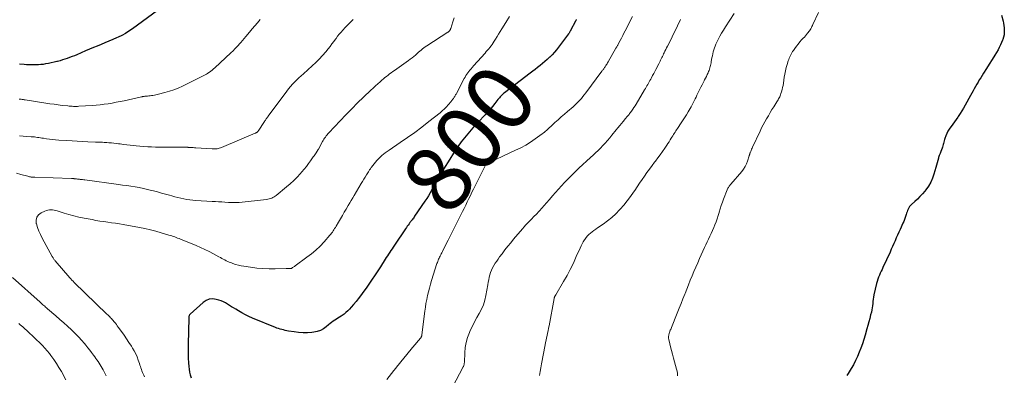
# Model space of a CAD drawing. Units: feet. Extents: x 1910000 to 1915000, y 545000 to 550000.
# Drawn here: x 1911268 to 1911564, y 546521 to 546628 of the extents above; entities that cross this region are included whole.
import ezdxf
from ezdxf.enums import TextEntityAlignment as Align

# ---------------------------------------------------------------- set-up
doc = ezdxf.new("R2010")
doc.units = ezdxf.units.FT
doc.header["$LTSCALE"] = 100
doc.header["$MEASUREMENT"] = 0
for name, color, linetype, lineweight in [('CONTOUR INDEX', 32, 'Continuous', 25), ('CONTOUR INDEX LABEL', 7, 'Continuous', 15), ('CONTOUR INTERMEDIATE', 40, 'Continuous', 15)]:
    doc.layers.add(name, color=color, linetype=linetype, lineweight=lineweight)
doc.styles.add('slant', font='romans.shx', dxfattribs={"oblique": 14.999978})

msp = doc.modelspace()

# ---------------------------------------------------------------- linework, layer by layer
at = {"layer": 'CONTOUR INDEX', "flags": 128}
for points, elevation in [([(1911309.81, 546630.57), (1911302.29, 546625.09), (1911301.25, 546624.38), (1911300.2, 546623.72), (1911299.1, 546623.12), (1911297.98, 546622.56), (1911297.52, 546622.34), (1911296.37, 546621.83), (1911295.22, 546621.32), (1911294.06, 546620.84), (1911292.9, 546620.36), (1911291.73, 546619.9), (1911290.56, 546619.42), (1911289.4, 546618.94), (1911288.25, 546618.45), (1911285.56, 546617.29), (1911284.86, 546617), (1911284.15, 546616.72), (1911283.44, 546616.45), (1911282.73, 546616.19), (1911282.01, 546615.95), (1911281.28, 546615.71), (1911280.56, 546615.49), (1911279.83, 546615.28), (1911279.62, 546615.22), (1911278.78, 546615.01), (1911277.94, 546614.81), (1911277.09, 546614.65), (1911276.23, 546614.51), (1911275.5, 546614.4), (1911274.79, 546614.31), (1911274.07, 546614.25), (1911273.36, 546614.22), (1911272.64, 546614.22), (1911271.92, 546614.24), (1911271.2, 546614.26), (1911270.48, 546614.29), (1911269.76, 546614.33), (1911268.4, 546614.42)], 820), ([(1911435.63, 546627.87), (1911435.55, 546627.72), (1911435.48, 546627.57), (1911435.4, 546627.41), (1911433.93, 546624.61), (1911433.85, 546624.47), (1911433.78, 546624.34), (1911433.7, 546624.2), (1911433.63, 546624.07), (1911433.55, 546623.94), (1911433.46, 546623.81), (1911433.38, 546623.68), (1911433.29, 546623.56), (1911430.29, 546619.56), (1911429.68, 546618.78), (1911429.04, 546618.02), (1911428.36, 546617.29), (1911427.66, 546616.59), (1911427.57, 546616.51), (1911426.89, 546615.87), (1911426.19, 546615.25), (1911425.48, 546614.65), (1911424.76, 546614.06), (1911424.02, 546613.48), (1911423.29, 546612.9), (1911422.55, 546612.33), (1911421.81, 546611.76), (1911414.09, 546605.87), (1911413.81, 546605.64), (1911413.54, 546605.41), (1911413.29, 546605.16), (1911413.04, 546604.9), (1911412.8, 546604.63), (1911412.56, 546604.36), (1911412.34, 546604.09), (1911412.11, 546603.81), (1911411.18, 546602.6), (1911410.47, 546601.73), (1911409.75, 546600.87), (1911409.01, 546600.04), (1911408.24, 546599.22), (1911406.15, 546597.05), (1911405.08, 546595.9), (1911404.03, 546594.73), (1911403.01, 546593.54), (1911402.02, 546592.32), (1911401.07, 546591.07), (1911400.14, 546589.81), (1911399.26, 546588.51), (1911398.41, 546587.19), (1911397.92, 546586.4), (1911397.1, 546585.06), (1911396.28, 546583.72), (1911395.48, 546582.37), (1911394.69, 546581.01), (1911394.09, 546579.97), (1911393.61, 546579.13), (1911393.13, 546578.28), (1911392.65, 546577.44), (1911392.18, 546576.58), (1911391.7, 546575.74), (1911391.2, 546574.9), (1911390.69, 546574.08), (1911390.15, 546573.27), (1911387.07, 546568.72), (1911386.89, 546568.46), (1911386.7, 546568.2), (1911386.51, 546567.95), (1911386.32, 546567.7), (1911386.21, 546567.56), (1911386.07, 546567.38), (1911385.93, 546567.2), (1911385.79, 546567.01), (1911385.66, 546566.83), (1911385.4, 546566.47), (1911385.14, 546566.1), (1911384.88, 546565.73), (1911384.62, 546565.36), (1911384.37, 546564.99), (1911381.01, 546560), (1911380.66, 546559.48), (1911380.31, 546558.95), (1911379.96, 546558.43), (1911379.61, 546557.91), (1911379.26, 546557.38), (1911378.91, 546556.86), (1911378.57, 546556.33), (1911378.23, 546555.8), (1911376.78, 546553.55), (1911376.19, 546552.62), (1911375.58, 546551.7), (1911374.97, 546550.78), (1911374.36, 546549.86), (1911373.74, 546548.95), (1911373.11, 546548.05), (1911372.47, 546547.15), (1911371.83, 546546.25), (1911370.83, 546544.85), (1911370.16, 546543.95), (1911369.47, 546543.07), (1911368.75, 546542.2), (1911368.01, 546541.36), (1911367.49, 546540.77), (1911366.98, 546540.25), (1911366.45, 546539.76), (1911365.87, 546539.31), (1911365.27, 546538.9), (1911365.02, 546538.74), (1911364.53, 546538.43), (1911364.04, 546538.11), (1911363.56, 546537.79), (1911363.08, 546537.47), (1911362.61, 546537.14), (1911362.14, 546536.8), (1911361.69, 546536.45), (1911361.24, 546536.08), (1911360.51, 546535.48), (1911359.66, 546534.9), (1911358.77, 546534.42), (1911357.81, 546534.11), (1911356.8, 546533.9), (1911356.21, 546533.83), (1911354.87, 546533.73), (1911353.54, 546533.71), (1911352.21, 546533.79), (1911350.88, 546533.95), (1911349.15, 546534.23), (1911348.65, 546534.32), (1911348.15, 546534.42), (1911347.65, 546534.54), (1911347.16, 546534.66), (1911346.67, 546534.81), (1911346.19, 546534.96), (1911345.71, 546535.13), (1911345.24, 546535.32), (1911338.4, 546538.12), (1911337.3, 546538.6), (1911336.22, 546539.11), (1911335.17, 546539.68), (1911334.14, 546540.28), (1911333.32, 546540.78), (1911332.71, 546541.15), (1911332.1, 546541.54), (1911331.49, 546541.92), (1911330.88, 546542.31), (1911330.26, 546542.67), (1911329.62, 546542.99), (1911328.96, 546543.26), (1911328.28, 546543.49), (1911327.47, 546543.72), (1911326.41, 546543.86), (1911325.4, 546543.78), (1911324.46, 546543.41), (1911323.56, 546542.83), (1911319.65, 546539.33), (1911319.53, 546539.21), (1911319.43, 546539.07), (1911319.36, 546538.92), (1911319.31, 546538.76), (1911319.27, 546538.59), (1911319.24, 546538.42), (1911319.23, 546538.25), (1911319.22, 546538.08), (1911319.03, 546530.26), (1911319.02, 546528.86), (1911319.03, 546527.45), (1911319.09, 546526.05), (1911319.18, 546524.65), (1911319.26, 546523.61), (1911319.35, 546522.74), (1911319.49, 546521.87), (1911319.68, 546521.01), (1911319.9, 546520.15)], 800), ([(1911563.41, 546629.17), (1911563.83, 546627.43), (1911563.97, 546626.74), (1911564.09, 546626.04), (1911564.16, 546625.34), (1911564.21, 546624.64), (1911564.19, 546623.93), (1911564.12, 546623.24), (1911563.97, 546622.56), (1911563.76, 546621.88), (1911563.7, 546621.7), (1911563.4, 546620.96), (1911563.08, 546620.22), (1911562.71, 546619.51), (1911562.32, 546618.81), (1911561.34, 546617.18), (1911560.52, 546615.82), (1911559.69, 546614.46), (1911558.84, 546613.11), (1911558, 546611.77), (1911557.11, 546610.37), (1911556.7, 546609.73), (1911556.31, 546609.07), (1911555.92, 546608.41), (1911555.54, 546607.75), (1911555.17, 546607.08), (1911554.81, 546606.41), (1911554.44, 546605.74), (1911554.07, 546605.06), (1911552.46, 546602.12), (1911551.97, 546601.26), (1911551.46, 546600.41), (1911550.92, 546599.58), (1911550.36, 546598.76), (1911550.22, 546598.55), (1911549.72, 546597.85), (1911549.22, 546597.14), (1911548.71, 546596.44), (1911548.21, 546595.73), (1911548.1, 546595.58), (1911547.68, 546594.94), (1911547.29, 546594.27), (1911546.95, 546593.58), (1911546.65, 546592.87), (1911546.38, 546592.14), (1911546.25, 546591.77), (1911546.13, 546591.4), (1911546.04, 546591.03), (1911545.95, 546590.65), (1911545.87, 546590.28), (1911545.77, 546589.9), (1911545.65, 546589.54), (1911545.52, 546589.18), (1911545.34, 546588.73), (1911545.11, 546588.15), (1911544.89, 546587.56), (1911544.68, 546586.97), (1911544.48, 546586.37), (1911544.42, 546586.18), (1911544.21, 546585.49), (1911544, 546584.79), (1911543.8, 546584.09), (1911543.6, 546583.39), (1911543.08, 546581.43), (1911542.65, 546580.16), (1911542.12, 546578.94), (1911541.44, 546577.8), (1911540.65, 546576.72), (1911540.32, 546576.31), (1911539.61, 546575.48), (1911538.87, 546574.68), (1911538.1, 546573.91), (1911537.3, 546573.17), (1911536.34, 546572.3), (1911536.03, 546571.99), (1911535.75, 546571.66), (1911535.52, 546571.29), (1911535.31, 546570.9), (1911535.14, 546570.5), (1911534.98, 546570.08), (1911534.83, 546569.67), (1911534.7, 546569.24), (1911534.6, 546568.91), (1911534.41, 546568.32), (1911534.2, 546567.74), (1911533.98, 546567.17), (1911533.73, 546566.61), (1911532.89, 546564.77), (1911532.5, 546563.92), (1911532.12, 546563.08), (1911531.75, 546562.22), (1911531.38, 546561.37), (1911531.01, 546560.52), (1911530.64, 546559.66), (1911530.26, 546558.81), (1911529.87, 546557.97), (1911527.76, 546553.37), (1911527.49, 546552.77), (1911527.21, 546552.18), (1911526.94, 546551.58), (1911526.67, 546550.98), (1911526.42, 546550.38), (1911526.19, 546549.77), (1911526, 546549.15), (1911525.84, 546548.52), (1911525.05, 546545.06), (1911524.92, 546544.42), (1911524.81, 546543.78), (1911524.73, 546543.13), (1911524.68, 546542.48), (1911524.62, 546541.83), (1911524.54, 546541.19), (1911524.42, 546540.55), (1911524.27, 546539.92), (1911524.05, 546539.06), (1911523.77, 546538.01), (1911523.48, 546536.95), (1911523.19, 546535.9), (1911522.9, 546534.84), (1911522.38, 546533.03), (1911521.99, 546531.72), (1911521.58, 546530.41), (1911521.13, 546529.11), (1911520.65, 546527.82), (1911520.12, 546526.56), (1911519.55, 546525.32), (1911518.9, 546524.11), (1911518.21, 546522.93), (1911517.3, 546521.48), (1911516.93, 546520.87)], 780)]:
    msp.add_lwpolyline(points, dxfattribs=dict(at, elevation=elevation))
at = {"layer": 'CONTOUR INTERMEDIATE', "flags": 128}
for points, elevation in [([(1911398.91, 546628.35), (1911398.54, 546627.23), (1911397.92, 546625.18), (1911397.89, 546625.07), (1911397.84, 546624.95), (1911397.8, 546624.84), (1911397.74, 546624.73), (1911397.68, 546624.63), (1911397.62, 546624.53), (1911397.54, 546624.43), (1911397.46, 546624.34), (1911397.37, 546624.25), (1911397.27, 546624.17), (1911397.18, 546624.1), (1911397.07, 546624.03), (1911390.7, 546619.92), (1911390.27, 546619.64), (1911389.86, 546619.34), (1911389.45, 546619.03), (1911389.05, 546618.7), (1911388.66, 546618.37), (1911388.27, 546618.03), (1911387.88, 546617.69), (1911387.49, 546617.35), (1911387.29, 546617.17), (1911386.79, 546616.75), (1911386.29, 546616.34), (1911385.77, 546615.94), (1911385.24, 546615.56), (1911380.98, 546612.59), (1911380.5, 546612.24), (1911380.02, 546611.89), (1911379.54, 546611.52), (1911379.08, 546611.16), (1911378.62, 546610.78), (1911378.16, 546610.4), (1911377.71, 546610.01), (1911377.26, 546609.61), (1911376.74, 546609.16), (1911376.04, 546608.53), (1911375.34, 546607.9), (1911374.65, 546607.26), (1911373.96, 546606.62), (1911371.72, 546604.5), (1911369.93, 546602.78), (1911368.16, 546601.04), (1911366.43, 546599.26), (1911364.72, 546597.46), (1911361.32, 546593.79), (1911361.04, 546593.49), (1911360.78, 546593.18), (1911360.52, 546592.87), (1911360.27, 546592.55), (1911360.03, 546592.22), (1911359.81, 546591.88), (1911359.59, 546591.54), (1911359.39, 546591.19), (1911358.15, 546588.92), (1911358.1, 546588.84), (1911358.05, 546588.75), (1911358.01, 546588.67), (1911357.96, 546588.58), (1911357.91, 546588.5), (1911357.86, 546588.41), (1911357.81, 546588.33), (1911357.76, 546588.25), (1911357.46, 546587.79), (1911357.26, 546587.48), (1911357.06, 546587.18), (1911356.85, 546586.87), (1911356.64, 546586.57), (1911355.83, 546585.42), (1911355.2, 546584.55), (1911354.56, 546583.69), (1911353.88, 546582.86), (1911353.19, 546582.04), (1911352.72, 546581.5), (1911351.75, 546580.45), (1911350.76, 546579.43), (1911349.71, 546578.47), (1911348.63, 546577.53), (1911345.52, 546574.98), (1911345.2, 546574.74), (1911344.87, 546574.52), (1911344.52, 546574.34), (1911344.16, 546574.17), (1911343.78, 546574.04), (1911343.4, 546573.93), (1911343.01, 546573.85), (1911342.61, 546573.79), (1911334.37, 546572.9), (1911333.97, 546572.86), (1911333.57, 546572.84), (1911333.17, 546572.83), (1911332.77, 546572.82), (1911332.37, 546572.83), (1911331.98, 546572.85), (1911331.58, 546572.87), (1911331.18, 546572.89), (1911330.07, 546572.96), (1911329.12, 546573.03), (1911328.17, 546573.09), (1911327.21, 546573.14), (1911326.26, 546573.2), (1911321.38, 546573.48), (1911320.46, 546573.56), (1911319.54, 546573.66), (1911318.62, 546573.79), (1911317.71, 546573.95), (1911316.8, 546574.15), (1911315.9, 546574.36), (1911315, 546574.59), (1911314.11, 546574.84), (1911313.48, 546575.03), (1911312.27, 546575.38), (1911311.07, 546575.72), (1911309.85, 546576.05), (1911308.64, 546576.37), (1911308.06, 546576.52), (1911306.83, 546576.81), (1911305.59, 546577.09), (1911304.35, 546577.33), (1911303.11, 546577.55), (1911301.85, 546577.75), (1911300.6, 546577.94), (1911299.35, 546578.12), (1911298.09, 546578.3), (1911288.02, 546579.63), (1911287.66, 546579.68), (1911287.29, 546579.73), (1911286.93, 546579.78), (1911286.57, 546579.83), (1911286.45, 546579.84), (1911286.14, 546579.88), (1911285.84, 546579.92), (1911285.54, 546579.96), (1911285.23, 546579.99), (1911284.83, 546580.03), (1911284.73, 546580.04), (1911284.63, 546580.04), (1911284.52, 546580.05), (1911284.42, 546580.06), (1911284.32, 546580.06), (1911284.21, 546580.07), (1911284.11, 546580.07), (1911284.01, 546580.08), (1911273, 546580.45), (1911272.73, 546580.47), (1911272.46, 546580.48), (1911272.19, 546580.51), (1911271.92, 546580.53), (1911271.65, 546580.57), (1911271.38, 546580.62), (1911271.12, 546580.67), (1911270.86, 546580.74), (1911268.8, 546581.29), (1911267.52, 546581.67)], 808), ([(1911340.71, 546627.85), (1911339.9, 546626.91), (1911339.09, 546625.97), (1911338.29, 546625.03), (1911337.5, 546624.09), (1911336.41, 546622.8), (1911335.89, 546622.18), (1911335.36, 546621.57), (1911334.82, 546620.95), (1911334.29, 546620.34), (1911334.25, 546620.31), (1911333.69, 546619.69), (1911333.11, 546619.08), (1911332.52, 546618.49), (1911331.91, 546617.91), (1911327.04, 546613.4), (1911326.65, 546613.04), (1911326.25, 546612.7), (1911325.83, 546612.37), (1911325.41, 546612.05), (1911325.23, 546611.92), (1911324.88, 546611.69), (1911324.53, 546611.46), (1911324.17, 546611.25), (1911323.79, 546611.06), (1911317.37, 546607.87), (1911316.08, 546607.28), (1911314.77, 546606.75), (1911313.43, 546606.3), (1911312.07, 546605.91), (1911310.15, 546605.42), (1911309.73, 546605.32), (1911309.31, 546605.23), (1911308.89, 546605.15), (1911308.47, 546605.08), (1911308.42, 546605.07), (1911308.02, 546605.02), (1911307.62, 546604.96), (1911307.22, 546604.92), (1911306.82, 546604.88), (1911306.35, 546604.83), (1911306.18, 546604.81), (1911306.01, 546604.8), (1911305.85, 546604.77), (1911305.68, 546604.75), (1911305.51, 546604.72), (1911305.34, 546604.7), (1911305.18, 546604.66), (1911305.01, 546604.63), (1911299.77, 546603.47), (1911298.59, 546603.22), (1911297.41, 546602.98), (1911296.23, 546602.77), (1911295.04, 546602.57), (1911293.85, 546602.39), (1911292.65, 546602.24), (1911291.45, 546602.13), (1911290.25, 546602.04), (1911286.21, 546601.79), (1911285.8, 546601.77), (1911285.39, 546601.76), (1911284.98, 546601.76), (1911284.56, 546601.76), (1911284.15, 546601.78), (1911283.74, 546601.8), (1911283.33, 546601.83), (1911282.93, 546601.88), (1911281.24, 546602.07), (1911279.99, 546602.22), (1911278.75, 546602.39), (1911277.5, 546602.56), (1911276.26, 546602.75), (1911270.06, 546603.73), (1911269.83, 546603.76), (1911269.6, 546603.8), (1911269.38, 546603.83), (1911269.15, 546603.86), (1911268.92, 546603.89), (1911268.69, 546603.92), (1911268.46, 546603.94), (1911268.23, 546603.95)], 816), ([(1911368.58, 546627.89), (1911367.83, 546627.12), (1911367.62, 546626.91), (1911367.41, 546626.7), (1911367.21, 546626.49), (1911367, 546626.28), (1911366.79, 546626.07), (1911366.58, 546625.86), (1911366.38, 546625.64), (1911366.18, 546625.43), (1911365.49, 546624.68), (1911364.96, 546624.09), (1911364.44, 546623.48), (1911363.95, 546622.85), (1911363.47, 546622.21), (1911363.33, 546622.01), (1911362.78, 546621.27), (1911362.23, 546620.54), (1911361.66, 546619.81), (1911361.09, 546619.09), (1911360.38, 546618.21), (1911359.42, 546617.08), (1911358.42, 546615.99), (1911357.38, 546614.94), (1911356.3, 546613.92), (1911353.65, 546611.54), (1911352.98, 546610.93), (1911352.32, 546610.32), (1911351.67, 546609.7), (1911351.03, 546609.07), (1911350.4, 546608.42), (1911349.8, 546607.75), (1911349.23, 546607.06), (1911348.67, 546606.35), (1911343.09, 546598.83), (1911342.94, 546598.63), (1911342.8, 546598.43), (1911342.65, 546598.23), (1911342.51, 546598.02), (1911342.37, 546597.82), (1911342.23, 546597.61), (1911342.09, 546597.4), (1911341.95, 546597.2), (1911340.08, 546594.36), (1911340.02, 546594.27), (1911339.87, 546594.12), (1911339.8, 546594.06), (1911339.73, 546594), (1911339.65, 546593.95), (1911339.58, 546593.9), (1911339.54, 546593.87), (1911339.44, 546593.82), (1911339.34, 546593.76), (1911339.23, 546593.71), (1911339.13, 546593.67), (1911329.07, 546589.4), (1911328.74, 546589.28), (1911328.4, 546589.17), (1911328.06, 546589.09), (1911327.71, 546589.03), (1911327.35, 546588.99), (1911327, 546588.96), (1911326.64, 546588.96), (1911326.29, 546588.97), (1911321.31, 546589.31), (1911320.91, 546589.33), (1911320.51, 546589.36), (1911320.11, 546589.39), (1911319.71, 546589.41), (1911319.23, 546589.45), (1911319.07, 546589.45), (1911318.92, 546589.46), (1911318.76, 546589.47), (1911318.61, 546589.47), (1911318.45, 546589.47), (1911318.29, 546589.48), (1911318.14, 546589.48), (1911317.98, 546589.48), (1911312.73, 546589.48), (1911311.56, 546589.48), (1911310.39, 546589.5), (1911309.23, 546589.52), (1911308.06, 546589.56), (1911306.89, 546589.61), (1911305.73, 546589.68), (1911304.57, 546589.78), (1911303.41, 546589.89), (1911302.6, 546589.97), (1911301.61, 546590.08), (1911300.63, 546590.2), (1911299.65, 546590.33), (1911298.66, 546590.47), (1911298.15, 546590.54), (1911297.42, 546590.64), (1911296.7, 546590.72), (1911295.97, 546590.79), (1911295.24, 546590.85), (1911294.63, 546590.89), (1911294.2, 546590.92), (1911293.78, 546590.94), (1911293.36, 546590.96), (1911292.94, 546590.98), (1911292.51, 546590.99), (1911292.09, 546591), (1911291.67, 546591.02), (1911291.25, 546591.04), (1911288.91, 546591.14), (1911287.33, 546591.22), (1911285.74, 546591.3), (1911284.15, 546591.39), (1911282.56, 546591.49), (1911280.15, 546591.65), (1911279.23, 546591.72), (1911278.31, 546591.81), (1911277.4, 546591.92), (1911276.48, 546592.04), (1911275.56, 546592.17), (1911275.11, 546592.24), (1911274.66, 546592.31), (1911274.2, 546592.37), (1911273.75, 546592.44), (1911273.3, 546592.51), (1911272.85, 546592.57), (1911272.39, 546592.61), (1911271.93, 546592.65), (1911270.6, 546592.75), (1911269.48, 546592.84), (1911268.36, 546592.93)], 812), ([(1911415.53, 546628.75), (1911414.45, 546627.01), (1911413.27, 546625.08), (1911412.79, 546624.3), (1911412.31, 546623.52), (1911411.83, 546622.73), (1911411.34, 546621.95), (1911410.97, 546621.34), (1911410.66, 546620.87), (1911410.35, 546620.41), (1911410.02, 546619.95), (1911409.68, 546619.51), (1911409.32, 546619.07), (1911408.96, 546618.64), (1911408.6, 546618.22), (1911408.23, 546617.8), (1911405.91, 546615.23), (1911405.54, 546614.81), (1911405.16, 546614.39), (1911404.79, 546613.97), (1911404.42, 546613.55), (1911404.36, 546613.48), (1911404.03, 546613.09), (1911403.7, 546612.69), (1911403.38, 546612.28), (1911403.07, 546611.87), (1911402.77, 546611.45), (1911402.48, 546611.03), (1911402.22, 546610.58), (1911401.97, 546610.13), (1911399.62, 546605.68), (1911399.5, 546605.45), (1911399.38, 546605.23), (1911399.25, 546605.01), (1911399.13, 546604.79), (1911399.11, 546604.76), (1911398.99, 546604.56), (1911398.86, 546604.36), (1911398.73, 546604.17), (1911398.59, 546603.98), (1911398.45, 546603.79), (1911398.3, 546603.6), (1911398.16, 546603.42), (1911398.01, 546603.24), (1911397.19, 546602.26), (1911396.61, 546601.62), (1911396, 546600.99), (1911395.36, 546600.41), (1911394.7, 546599.85), (1911391.36, 546597.21), (1911389.24, 546595.56), (1911387.09, 546593.95), (1911384.91, 546592.39), (1911382.7, 546590.86), (1911379.39, 546588.63), (1911378.82, 546588.24), (1911378.27, 546587.83), (1911377.72, 546587.41), (1911377.19, 546586.98), (1911376.68, 546586.52), (1911376.19, 546586.04), (1911375.73, 546585.53), (1911375.29, 546585), (1911374.14, 546583.52), (1911374.01, 546583.35), (1911373.89, 546583.18), (1911373.77, 546583), (1911373.65, 546582.82), (1911373.54, 546582.64), (1911373.42, 546582.46), (1911373.31, 546582.28), (1911373.19, 546582.09), (1911372.61, 546581.17), (1911372.21, 546580.52), (1911371.81, 546579.87), (1911371.41, 546579.22), (1911371.02, 546578.57), (1911368.9, 546574.99), (1911368.46, 546574.25), (1911368.02, 546573.5), (1911367.58, 546572.76), (1911367.15, 546572.01), (1911366.5, 546570.9), (1911365.93, 546569.91), (1911365.36, 546568.93), (1911364.78, 546567.94), (1911364.21, 546566.96), (1911363.48, 546565.7), (1911363.27, 546565.35), (1911363.05, 546565), (1911362.83, 546564.65), (1911362.61, 546564.31), (1911362.38, 546563.97), (1911362.14, 546563.64), (1911361.88, 546563.32), (1911361.62, 546563.01), (1911359.85, 546561.03), (1911358.66, 546559.78), (1911357.41, 546558.58), (1911356.1, 546557.46), (1911354.73, 546556.4), (1911351.15, 546553.79), (1911350.97, 546553.66), (1911350.78, 546553.53), (1911350.6, 546553.41), (1911350.41, 546553.29), (1911350.05, 546553.07), (1911349.94, 546553.03), (1911349.92, 546553.03), (1911349.9, 546553.03), (1911349.89, 546553.03), (1911349.87, 546553.02), (1911349.42, 546553.01), (1911349.18, 546553.01), (1911348.94, 546553), (1911348.7, 546553), (1911348.46, 546552.99), (1911345.2, 546552.92), (1911343.34, 546552.93), (1911341.48, 546553.01), (1911339.63, 546553.17), (1911337.79, 546553.4), (1911335.78, 546553.71), (1911334.95, 546553.86), (1911334.12, 546554.04), (1911333.3, 546554.27), (1911332.5, 546554.54), (1911331.82, 546554.78), (1911331.36, 546554.96), (1911330.91, 546555.15), (1911330.47, 546555.36), (1911330.03, 546555.59), (1911329.6, 546555.82), (1911329.16, 546556.06), (1911328.73, 546556.3), (1911328.3, 546556.53), (1911326.62, 546557.45), (1911325.34, 546558.12), (1911324.05, 546558.77), (1911322.73, 546559.37), (1911321.4, 546559.94), (1911316.73, 546561.84), (1911316.31, 546562.02), (1911315.88, 546562.18), (1911315.45, 546562.35), (1911315.02, 546562.5), (1911314.58, 546562.66), (1911314.15, 546562.8), (1911313.71, 546562.94), (1911313.27, 546563.08), (1911310.94, 546563.77), (1911309.32, 546564.23), (1911307.7, 546564.65), (1911306.06, 546565.01), (1911304.41, 546565.34), (1911299.56, 546566.23), (1911298.39, 546566.43), (1911297.22, 546566.63), (1911296.04, 546566.8), (1911294.87, 546566.96), (1911293.69, 546567.12), (1911292.51, 546567.3), (1911291.34, 546567.5), (1911290.17, 546567.71), (1911287.77, 546568.16), (1911286.25, 546568.48), (1911284.73, 546568.84), (1911283.24, 546569.25), (1911281.75, 546569.69), (1911279.69, 546570.35), (1911279.24, 546570.48), (1911278.77, 546570.58), (1911278.3, 546570.64), (1911277.83, 546570.68), (1911277.36, 546570.66), (1911276.9, 546570.6), (1911276.45, 546570.47), (1911276.02, 546570.3), (1911274.86, 546569.74), (1911274.11, 546569.13), (1911273.58, 546568.42), (1911273.39, 546567.56), (1911273.43, 546566.59), (1911273.46, 546566.48), (1911273.81, 546565.36), (1911274.21, 546564.26), (1911274.68, 546563.2), (1911275.21, 546562.15), (1911278.2, 546556.68), (1911278.29, 546556.53), (1911278.37, 546556.37), (1911278.46, 546556.22), (1911278.56, 546556.07), (1911278.59, 546556.01), (1911278.71, 546555.84), (1911278.83, 546555.66), (1911278.96, 546555.5), (1911279.1, 546555.33), (1911283.48, 546550.23), (1911283.8, 546549.87), (1911284.13, 546549.51), (1911284.46, 546549.17), (1911284.81, 546548.82), (1911294.64, 546539.32), (1911294.92, 546539.05), (1911295.19, 546538.78), (1911295.47, 546538.51), (1911295.74, 546538.24), (1911296, 546537.96), (1911296.26, 546537.67), (1911296.52, 546537.38), (1911296.76, 546537.08), (1911296.88, 546536.93), (1911297.18, 546536.55), (1911297.47, 546536.17), (1911297.76, 546535.78), (1911298.05, 546535.39), (1911299.03, 546534.05), (1911299.79, 546532.98), (1911300.54, 546531.9), (1911301.27, 546530.81), (1911301.98, 546529.71), (1911302.37, 546529.09), (1911302.87, 546528.23), (1911303.33, 546527.34), (1911303.72, 546526.42), (1911304.07, 546525.47), (1911304.41, 546524.45), (1911304.56, 546524), (1911304.7, 546523.56), (1911304.86, 546523.12), (1911305.01, 546522.68), (1911305.17, 546522.24), (1911305.33, 546521.8), (1911305.51, 546521.37), (1911305.7, 546520.94), (1911305.9, 546520.5)], 804), ([(1911452.5, 546628.79), (1911450.31, 546624.47), (1911449.95, 546623.76), (1911449.58, 546623.04), (1911449.21, 546622.32), (1911448.83, 546621.61), (1911448.26, 546620.51), (1911448.17, 546620.35), (1911448.08, 546620.18), (1911447.99, 546620.02), (1911447.91, 546619.86), (1911447.82, 546619.7), (1911447.73, 546619.54), (1911447.63, 546619.38), (1911447.54, 546619.22), (1911445.22, 546615.18), (1911445.05, 546614.88), (1911444.88, 546614.59), (1911444.7, 546614.31), (1911444.51, 546614.02), (1911444.4, 546613.85), (1911444.27, 546613.65), (1911444.13, 546613.46), (1911444, 546613.27), (1911443.86, 546613.07), (1911443.72, 546612.88), (1911443.58, 546612.69), (1911443.44, 546612.5), (1911443.29, 546612.31), (1911438.46, 546605.79), (1911438.04, 546605.24), (1911437.6, 546604.69), (1911437.15, 546604.15), (1911436.68, 546603.63), (1911436.2, 546603.12), (1911435.7, 546602.62), (1911435.19, 546602.14), (1911434.67, 546601.67), (1911433.04, 546600.26), (1911432.07, 546599.42), (1911431.11, 546598.57), (1911430.15, 546597.72), (1911429.2, 546596.87), (1911427.94, 546595.73), (1911427.62, 546595.44), (1911427.31, 546595.15), (1911427, 546594.86), (1911426.69, 546594.56), (1911426.37, 546594.27), (1911426.05, 546593.99), (1911425.72, 546593.72), (1911425.38, 546593.47), (1911423.29, 546591.97), (1911421.88, 546591.02), (1911420.43, 546590.12), (1911418.93, 546589.31), (1911417.4, 546588.55), (1911409.72, 546585.02), (1911409.53, 546584.93), (1911409.35, 546584.84), (1911409.17, 546584.75), (1911408.99, 546584.65), (1911408.82, 546584.53), (1911408.66, 546584.41), (1911408.52, 546584.27), (1911408.39, 546584.11), (1911408.37, 546584.08), (1911408.25, 546583.9), (1911408.13, 546583.71), (1911408.02, 546583.52), (1911407.92, 546583.32), (1911404.75, 546576.92), (1911404.28, 546575.95), (1911403.81, 546574.99), (1911403.34, 546574.02), (1911402.88, 546573.05), (1911402.41, 546572.08), (1911401.94, 546571.11), (1911401.47, 546570.14), (1911400.99, 546569.18), (1911400.35, 546567.91), (1911399.55, 546566.32), (1911398.75, 546564.72), (1911397.95, 546563.13), (1911397.15, 546561.53), (1911395.59, 546558.41), (1911395.43, 546558.09), (1911395.26, 546557.76), (1911395.09, 546557.44), (1911394.92, 546557.11), (1911394.75, 546556.78), (1911394.59, 546556.46), (1911394.44, 546556.14), (1911394.29, 546555.82), (1911394.15, 546555.49), (1911394.02, 546555.15), (1911393.9, 546554.82), (1911393.78, 546554.48), (1911392.18, 546549.43), (1911391.84, 546548.3), (1911391.51, 546547.16), (1911391.22, 546546.01), (1911390.94, 546544.86), (1911390.7, 546543.7), (1911390.48, 546542.53), (1911390.29, 546541.36), (1911390.13, 546540.19), (1911389.23, 546533.05), (1911389.21, 546532.92), (1911389.19, 546532.8), (1911389.15, 546532.67), (1911389.12, 546532.55), (1911389.07, 546532.43), (1911389.02, 546532.32), (1911388.95, 546532.21), (1911388.87, 546532.11), (1911386.56, 546529.41), (1911386.49, 546529.33), (1911386.42, 546529.24), (1911386.35, 546529.16), (1911386.28, 546529.08), (1911386.21, 546528.99), (1911386.14, 546528.91), (1911386.07, 546528.83), (1911386, 546528.74), (1911381.64, 546523.35), (1911381.43, 546523.1), (1911381.23, 546522.84), (1911381.02, 546522.58), (1911380.82, 546522.32), (1911378.74, 546519.67)], 796), ([(1911466.95, 546627.91), (1911466.05, 546626.01), (1911465.52, 546624.9), (1911464.98, 546623.79), (1911464.44, 546622.68), (1911463.89, 546621.58), (1911463.04, 546619.89), (1911462.78, 546619.37), (1911462.53, 546618.86), (1911462.27, 546618.34), (1911462.02, 546617.82), (1911461.87, 546617.52), (1911461.69, 546617.15), (1911461.51, 546616.78), (1911461.33, 546616.41), (1911461.14, 546616.04), (1911460.96, 546615.67), (1911460.78, 546615.31), (1911460.59, 546614.94), (1911460.4, 546614.57), (1911459.54, 546612.9), (1911459.21, 546612.27), (1911458.88, 546611.64), (1911458.55, 546611.01), (1911458.22, 546610.38), (1911457.99, 546609.95), (1911457.77, 546609.54), (1911457.55, 546609.13), (1911457.32, 546608.72), (1911457.1, 546608.31), (1911456.87, 546607.9), (1911456.64, 546607.5), (1911456.41, 546607.1), (1911456.17, 546606.7), (1911453.61, 546602.45), (1911453.28, 546601.92), (1911452.94, 546601.39), (1911452.59, 546600.88), (1911452.22, 546600.37), (1911451.81, 546599.81), (1911451.65, 546599.59), (1911451.48, 546599.37), (1911451.3, 546599.15), (1911451.12, 546598.94), (1911450.94, 546598.73), (1911450.76, 546598.52), (1911450.58, 546598.31), (1911450.41, 546598.09), (1911449.72, 546597.25), (1911449.19, 546596.61), (1911448.67, 546595.97), (1911448.16, 546595.33), (1911447.64, 546594.68), (1911446.36, 546593.08), (1911445.71, 546592.28), (1911445.03, 546591.49), (1911444.34, 546590.72), (1911443.63, 546589.97), (1911442.91, 546589.23), (1911442.17, 546588.5), (1911441.42, 546587.79), (1911440.66, 546587.09), (1911439.87, 546586.39), (1911438.72, 546585.33), (1911437.57, 546584.27), (1911436.44, 546583.2), (1911435.32, 546582.11), (1911434.05, 546580.86), (1911433.09, 546579.89), (1911432.14, 546578.91), (1911431.22, 546577.91), (1911430.32, 546576.89), (1911429.42, 546575.86), (1911428.53, 546574.83), (1911427.63, 546573.81), (1911426.72, 546572.79), (1911424.59, 546570.39), (1911424.23, 546569.99), (1911423.86, 546569.59), (1911423.49, 546569.2), (1911423.11, 546568.81), (1911422.72, 546568.43), (1911422.34, 546568.05), (1911421.96, 546567.66), (1911421.58, 546567.27), (1911421.36, 546567.04), (1911420.87, 546566.53), (1911420.4, 546566.02), (1911419.93, 546565.5), (1911419.47, 546564.96), (1911416.82, 546561.84), (1911415.93, 546560.77), (1911415.05, 546559.69), (1911414.2, 546558.59), (1911413.35, 546557.48), (1911412.61, 546556.49), (1911412.16, 546555.87), (1911411.72, 546555.23), (1911411.29, 546554.58), (1911410.88, 546553.93), (1911410.51, 546553.25), (1911410.18, 546552.56), (1911409.91, 546551.85), (1911409.69, 546551.12), (1911409.5, 546550.37), (1911409.33, 546549.63), (1911409.17, 546548.87), (1911409.03, 546548.12), (1911408.47, 546544.89), (1911408.15, 546543.48), (1911407.73, 546542.12), (1911407.15, 546540.81), (1911406.48, 546539.54), (1911405.76, 546538.28), (1911405.06, 546537.01), (1911404.42, 546535.71), (1911403.8, 546534.4), (1911403.51, 546533.74), (1911402.95, 546532.27), (1911402.52, 546530.78), (1911402.26, 546529.25), (1911402.11, 546527.69), (1911402.02, 546524.91), (1911402.01, 546524.72), (1911401.99, 546524.53), (1911401.96, 546524.34), (1911401.93, 546524.15), (1911401.88, 546523.97), (1911401.83, 546523.79), (1911401.75, 546523.61), (1911401.67, 546523.44), (1911398.49, 546517.34)], 792), ([(1911483.07, 546629.64), (1911480.41, 546625.63), (1911479.83, 546624.72), (1911479.27, 546623.79), (1911478.75, 546622.84), (1911478.25, 546621.88), (1911477.83, 546621.04), (1911477.57, 546620.48), (1911477.34, 546619.91), (1911477.13, 546619.33), (1911476.94, 546618.75), (1911476.78, 546618.15), (1911476.63, 546617.56), (1911476.5, 546616.95), (1911476.38, 546616.35), (1911476.19, 546615.26), (1911476.12, 546614.87), (1911476.04, 546614.48), (1911475.95, 546614.1), (1911475.86, 546613.71), (1911475.76, 546613.33), (1911475.64, 546612.95), (1911475.51, 546612.57), (1911475.36, 546612.2), (1911475.21, 546611.85), (1911474.98, 546611.31), (1911474.73, 546610.77), (1911474.47, 546610.24), (1911474.19, 546609.71), (1911474.07, 546609.49), (1911473.74, 546608.85), (1911473.4, 546608.22), (1911473.08, 546607.57), (1911472.76, 546606.93), (1911472.18, 546605.76), (1911471.89, 546605.17), (1911471.6, 546604.58), (1911471.32, 546603.99), (1911471.03, 546603.4), (1911470.74, 546602.82), (1911470.44, 546602.24), (1911470.13, 546601.66), (1911469.81, 546601.09), (1911469.23, 546600.09), (1911468.69, 546599.18), (1911468.13, 546598.27), (1911467.56, 546597.38), (1911466.97, 546596.49), (1911466.26, 546595.45), (1911466.02, 546595.09), (1911465.78, 546594.73), (1911465.54, 546594.37), (1911465.3, 546594), (1911465.06, 546593.64), (1911464.83, 546593.28), (1911464.6, 546592.91), (1911464.37, 546592.54), (1911464.17, 546592.21), (1911463.85, 546591.67), (1911463.51, 546591.14), (1911463.17, 546590.62), (1911462.82, 546590.1), (1911462.19, 546589.17), (1911461.51, 546588.19), (1911460.82, 546587.22), (1911460.12, 546586.26), (1911459.41, 546585.31), (1911459.17, 546584.99), (1911458.39, 546583.96), (1911457.63, 546582.91), (1911456.87, 546581.86), (1911456.13, 546580.8), (1911455.39, 546579.73), (1911454.66, 546578.67), (1911453.93, 546577.59), (1911453.21, 546576.51), (1911452.85, 546575.96), (1911451.92, 546574.63), (1911450.95, 546573.33), (1911449.92, 546572.08), (1911448.86, 546570.86), (1911448.66, 546570.65), (1911447.51, 546569.47), (1911446.3, 546568.35), (1911445.01, 546567.32), (1911443.68, 546566.35), (1911442.01, 546565.23), (1911441.48, 546564.86), (1911440.95, 546564.48), (1911440.43, 546564.08), (1911439.92, 546563.68), (1911439.44, 546563.25), (1911438.99, 546562.8), (1911438.57, 546562.3), (1911438.19, 546561.78), (1911438.12, 546561.67), (1911437.73, 546561.06), (1911437.38, 546560.45), (1911437.05, 546559.81), (1911436.75, 546559.16), (1911435.64, 546556.59), (1911434.77, 546554.67), (1911433.84, 546552.77), (1911432.85, 546550.91), (1911431.8, 546549.07), (1911429.45, 546545.11), (1911429.4, 546545.02), (1911429.35, 546544.93), (1911429.3, 546544.85), (1911429.24, 546544.76), (1911429.19, 546544.67), (1911429.15, 546544.58), (1911429.11, 546544.49), (1911429.07, 546544.39), (1911429.04, 546544.29), (1911429.01, 546544.19), (1911428.99, 546544.09), (1911428.97, 546543.98), (1911427.45, 546535.75), (1911427.32, 546535.04), (1911427.18, 546534.33), (1911427.03, 546533.62), (1911426.88, 546532.91), (1911426.72, 546532.2), (1911426.57, 546531.49), (1911426.43, 546530.78), (1911426.28, 546530.07), (1911425.17, 546524.35), (1911424.95, 546523.2), (1911424.76, 546522.04), (1911424.59, 546520.88)], 788), ([(1911508.41, 546629.94), (1911506.73, 546626.37), (1911506.57, 546626.05), (1911506.42, 546625.74), (1911506.25, 546625.43), (1911506.09, 546625.12), (1911505.91, 546624.81), (1911505.72, 546624.52), (1911505.52, 546624.23), (1911505.3, 546623.96), (1911505.12, 546623.74), (1911504.8, 546623.36), (1911504.47, 546622.99), (1911504.14, 546622.62), (1911503.81, 546622.26), (1911503.31, 546621.73), (1911502.77, 546621.12), (1911502.24, 546620.51), (1911501.75, 546619.86), (1911501.28, 546619.21), (1911500.86, 546618.59), (1911500.62, 546618.22), (1911500.38, 546617.85), (1911500.17, 546617.47), (1911499.96, 546617.09), (1911499.76, 546616.69), (1911499.59, 546616.29), (1911499.43, 546615.88), (1911499.29, 546615.47), (1911498.95, 546614.4), (1911498.68, 546613.43), (1911498.44, 546612.46), (1911498.24, 546611.48), (1911498.08, 546610.5), (1911497.84, 546608.7), (1911497.73, 546608.06), (1911497.61, 546607.43), (1911497.46, 546606.8), (1911497.28, 546606.17), (1911497.11, 546605.59), (1911497, 546605.26), (1911496.87, 546604.94), (1911496.73, 546604.62), (1911496.58, 546604.31), (1911496.41, 546604.01), (1911496.24, 546603.7), (1911496.07, 546603.41), (1911495.88, 546603.11), (1911494.98, 546601.67), (1911494.42, 546600.78), (1911493.87, 546599.88), (1911493.33, 546598.97), (1911492.8, 546598.06), (1911492.29, 546597.14), (1911491.79, 546596.21), (1911491.31, 546595.27), (1911490.85, 546594.32), (1911488.61, 546589.51), (1911488.46, 546589.19), (1911488.31, 546588.86), (1911488.17, 546588.53), (1911488.03, 546588.2), (1911487.84, 546587.77), (1911487.8, 546587.66), (1911487.76, 546587.54), (1911487.72, 546587.43), (1911487.7, 546587.31), (1911487.67, 546587.2), (1911487.64, 546587.08), (1911487.61, 546586.96), (1911487.57, 546586.85), (1911487.09, 546585.32), (1911486.76, 546584.47), (1911486.36, 546583.65), (1911485.88, 546582.89), (1911485.33, 546582.16), (1911482.05, 546578.34), (1911481.9, 546578.15), (1911481.74, 546577.96), (1911481.6, 546577.77), (1911481.46, 546577.57), (1911481.33, 546577.37), (1911481.2, 546577.16), (1911481.1, 546576.94), (1911481, 546576.72), (1911479.9, 546573.89), (1911479.54, 546572.92), (1911479.2, 546571.95), (1911478.88, 546570.96), (1911478.58, 546569.97), (1911478.53, 546569.82), (1911478.25, 546568.91), (1911477.95, 546567.99), (1911477.63, 546567.09), (1911477.28, 546566.2), (1911477.27, 546566.17), (1911476.91, 546565.3), (1911476.54, 546564.43), (1911476.15, 546563.57), (1911475.75, 546562.71), (1911475.35, 546561.86), (1911474.95, 546561), (1911474.56, 546560.15), (1911474.16, 546559.29), (1911472.68, 546556.04), (1911472.1, 546554.74), (1911471.52, 546553.43), (1911470.97, 546552.12), (1911470.42, 546550.8), (1911469.88, 546549.48), (1911469.35, 546548.16), (1911468.82, 546546.83), (1911468.3, 546545.5), (1911468.23, 546545.32), (1911467.68, 546543.9), (1911467.12, 546542.48), (1911466.55, 546541.06), (1911465.98, 546539.64), (1911464.22, 546535.28), (1911464.1, 546535), (1911463.99, 546534.72), (1911463.88, 546534.44), (1911463.77, 546534.16), (1911463.73, 546534.04), (1911463.65, 546533.82), (1911463.57, 546533.6), (1911463.51, 546533.38), (1911463.45, 546533.15), (1911463.41, 546532.92), (1911463.37, 546532.7), (1911463.36, 546532.47), (1911463.36, 546532.24), (1911463.37, 546532), (1911463.39, 546531.78), (1911463.44, 546531.55), (1911463.49, 546531.32), (1911463.97, 546529.49), (1911464.28, 546528.35), (1911464.58, 546527.22), (1911464.88, 546526.08), (1911465.18, 546524.94), (1911465.74, 546522.8), (1911465.89, 546522.13), (1911465.99, 546521.45), (1911466.04, 546520.76)], 784), ([(1911266.23, 546550.3), (1911274.57, 546542.87), (1911274.85, 546542.63), (1911275.12, 546542.39), (1911275.4, 546542.14), (1911275.68, 546541.9), (1911275.95, 546541.66), (1911276.23, 546541.41), (1911276.51, 546541.17), (1911276.79, 546540.93), (1911279.33, 546538.76), (1911280.5, 546537.74), (1911281.67, 546536.7), (1911282.83, 546535.66), (1911283.98, 546534.6), (1911284.38, 546534.22), (1911285.3, 546533.33), (1911286.19, 546532.42), (1911287.04, 546531.46), (1911287.86, 546530.49), (1911288.31, 546529.93), (1911288.89, 546529.21), (1911289.46, 546528.48), (1911290.02, 546527.75), (1911290.57, 546527.01), (1911290.97, 546526.46), (1911291.31, 546525.99), (1911291.65, 546525.52), (1911291.99, 546525.04), (1911292.32, 546524.56), (1911292.64, 546524.08), (1911292.94, 546523.59), (1911293.22, 546523.08), (1911293.49, 546522.57), (1911294.4, 546520.74)], 808), ([(1911268.2, 546536.44), (1911268.67, 546536.03), (1911268.87, 546535.85), (1911269.45, 546535.35), (1911270.02, 546534.85), (1911270.59, 546534.34), (1911271.16, 546533.83), (1911271.48, 546533.53), (1911272.2, 546532.87), (1911272.92, 546532.2), (1911273.63, 546531.52), (1911274.33, 546530.83), (1911274.48, 546530.68), (1911275.24, 546529.9), (1911275.98, 546529.1), (1911276.68, 546528.27), (1911277.37, 546527.43), (1911277.81, 546526.86), (1911278.66, 546525.7), (1911279.48, 546524.51), (1911280.24, 546523.28), (1911280.96, 546522.03), (1911282.3, 546519.57)], 812)]:
    msp.add_lwpolyline(points, dxfattribs=dict(at, elevation=elevation))

# ---------------------------------------------------------------- texts
at = {"layer": 'CONTOUR INDEX LABEL', "style": 'slant', "oblique": 15}
msp.add_text('800', height=20, rotation=52.929, dxfattribs=at).set_placement((1911403.37, 546592.12, 800), align=Align.MIDDLE_CENTER)

doc.saveas('drawing.dxf')
